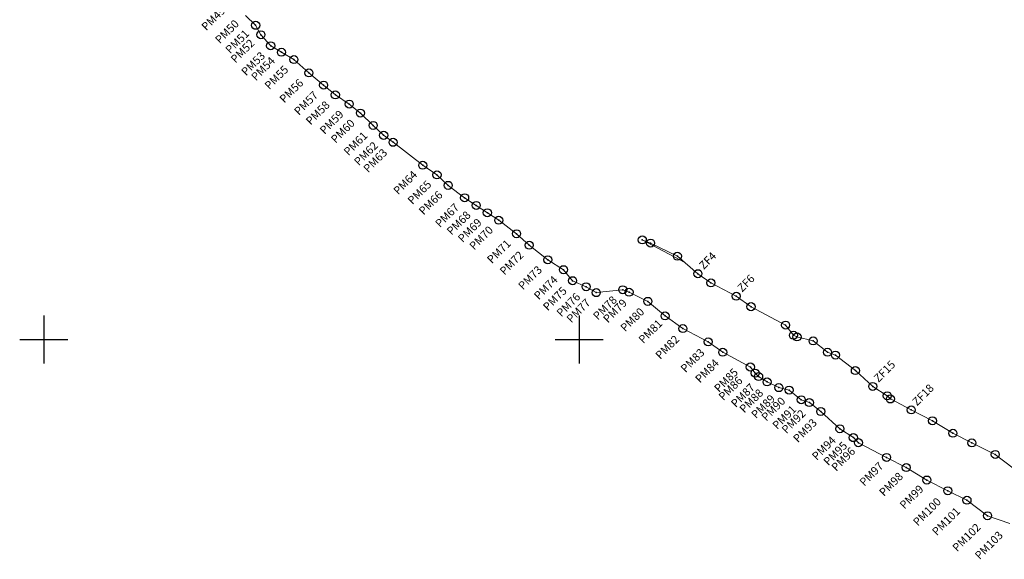
# Model space of a CAD drawing. Units: inches. Extents: x 363076 to 365476, y 3244652 to 3246452.
# Drawn here: x 363791 to 364159, y 3245918 to 3246120 of the extents above; entities that cross this region are included whole.
import ezdxf

# ---------------------------------------------------------------- set-up
doc = ezdxf.new("R2010")
doc.units = ezdxf.units.IN
doc.header["$MEASUREMENT"] = 0
doc.header["$PDMODE"] = 32
doc.header["$PDSIZE"] = 3
for name, color, linetype in [('CVL_PUNTO', 2, 'Continuous'), ('CVL_PUNTO_NUM', 2, 'Continuous'), ('CVL_RETUTM', 8, 'Continuous'), ('PLEAMAR_MAXIMA', 1, 'Continuous'), ('ZOFEMAT', 5, 'Continuous')]:
    doc.layers.add(name, color=color, linetype=linetype)
doc.styles.add('MONOTXT4', font='MONOTXT4.shx')

msp = doc.modelspace()

# ---------------------------------------------------------------- linework, layer by layer
at = {"layer": 'CVL_PUNTO', "color": 7}
for p in [(363879.15, 3246117.43), (363881.13, 3246113.91), (363884.76, 3246109.78), (363888.79, 3246107.34), (363893.45, 3246104.61), (363899.05, 3246099.62), (363904.53, 3246095.06), (363908.92, 3246091.43), (363914.11, 3246087.99), (363918.29, 3246084.64), (363923.07, 3246080.01), (363926.97, 3246076.31), (363930.47, 3246073.7), (363941.56, 3246065.13), (363946.89, 3246061.53), (363951.07, 3246057.61), (363957.22, 3246052.96), (363961.55, 3246050.12), (363965.7, 3246047.38), (363969.96, 3246044.56), (363976.61, 3246039.53), (364023.59, 3246037.22), (363981.37, 3246035.25), (364026.68, 3246036.01), (363988.29, 3246029.79), (364036.69, 3246031.14), (363994.14, 3246026.09), (364044.37, 3246024.6), (363997.56, 3246021.98), (364002.61, 3246019.73), (364016.29, 3246018.6), (364049.23, 3246021.16), (364006.38, 3246017.51), (364018.64, 3246017.68), (364058.7, 3246016.18), (364025.66, 3246014.26), (364064.2, 3246012.27), (364032.09, 3246008.8), (364038.75, 3246004.08), (364077.11, 3246005.36), (364080.07, 3246001.57), (364081.38, 3246000.95), (364048.2, 3245999.11), (364087.42, 3245999.47), (364053.63, 3245995.24), (364092.78, 3245995.24), (364095.75, 3245994.19), (364063.95, 3245989.72), (364065.73, 3245987.44), (364067.05, 3245986.15), (364103.18, 3245988.39), (364070.2, 3245984.13), (364074.61, 3245982.01), (364109.67, 3245982.48), (364078.45, 3245981.08), (364115.07, 3245978.95), (364082.98, 3245977.5), (364086, 3245976.43), (364116.27, 3245977.77), (364090.28, 3245973.09), (364124.06, 3245973.69), (364131.98, 3245969.61), (364097.39, 3245966.62), (364102.43, 3245963.32), (364139.64, 3245964.96), (364104.32, 3245961.44), (364146.7, 3245961.35), (364114.84, 3245955.94), (364155.44, 3245957.03), (364122.2, 3245952.15), (364129.89, 3245947.48), (364137.72, 3245943.48), (364144.88, 3245939.94), (364152.56, 3245934.13)]:
    msp.add_point(p, dxfattribs=at)
at = {"layer": 'CVL_RETUTM', "color": 7, "linetype": 'Continuous'}
for p, q in [((363800, 3246009), (363800, 3245991)), ((364000, 3246009), (364000, 3245991)), ((363791, 3246000), (363809, 3246000)), ((363991, 3246000), (364009, 3246000))]:
    msp.add_line(p, q, dxfattribs=at)
at = {"layer": 'PLEAMAR_MAXIMA', "color": 1, "lineweight": 0}
msp.add_lwpolyline([(363875.3, 3246121.11), (363879.15, 3246117.43), (363881.13, 3246113.91), (363884.76, 3246109.78), (363888.79, 3246107.34), (363893.45, 3246104.61), (363899.05, 3246099.62), (363904.53, 3246095.06), (363908.92, 3246091.43), (363914.11, 3246087.99), (363918.29, 3246084.64), (363923.07, 3246080.01), (363926.97, 3246076.31), (363930.47, 3246073.7), (363941.56, 3246065.13), (363946.89, 3246061.53), (363951.07, 3246057.61), (363957.22, 3246052.96), (363961.55, 3246050.12), (363965.7, 3246047.38), (363969.96, 3246044.56), (363976.61, 3246039.53), (363981.37, 3246035.25), (363988.29, 3246029.79), (363994.14, 3246026.09), (363997.56, 3246021.98), (364002.61, 3246019.73), (364006.38, 3246017.51), (364016.29, 3246018.6), (364018.64, 3246017.68), (364025.66, 3246014.26), (364032.09, 3246008.8), (364038.75, 3246004.08), (364048.2, 3245999.11), (364053.63, 3245995.24), (364063.95, 3245989.72), (364065.73, 3245987.44), (364067.05, 3245986.15), (364070.2, 3245984.13), (364074.61, 3245982.01), (364078.45, 3245981.08), (364082.98, 3245977.5), (364086, 3245976.43), (364090.28, 3245973.09), (364097.39, 3245966.62), (364102.43, 3245963.32), (364104.32, 3245961.44), (364114.84, 3245955.94), (364122.2, 3245952.15), (364129.89, 3245947.48), (364137.72, 3245943.48), (364144.88, 3245939.94), (364152.56, 3245934.13), (364160.91, 3245931.21)], dxfattribs=at)
at = {"layer": 'ZOFEMAT', "color": 5, "lineweight": 0}
msp.add_lwpolyline([(364039.5, 3246028.75), (364023.59, 3246037.22), (364026.68, 3246036.01), (364036.69, 3246031.14), (364044.37, 3246024.6), (364049.23, 3246021.16), (364058.7, 3246016.18), (364064.2, 3246012.27), (364077.11, 3246005.36), (364080.07, 3246001.57), (364081.38, 3246000.95), (364087.42, 3245999.47), (364092.78, 3245995.24), (364095.75, 3245994.19), (364103.18, 3245988.39), (364109.67, 3245982.48), (364115.07, 3245978.95), (364116.27, 3245977.77), (364124.06, 3245973.69), (364131.98, 3245969.61), (364139.64, 3245964.96), (364146.7, 3245961.35), (364155.44, 3245957.03), (364162.12, 3245951.97)], dxfattribs=at)

# ---------------------------------------------------------------- texts
at = {"layer": 'CVL_PUNTO_NUM', "color": 7, "style": 'MONOTXT4'}
for s, p in [('PM49', (363860.71, 3246115.21)), ('PM50', (363865.81, 3246110.3)), ('PM51', (363869.65, 3246106.61)), ('PM52', (363871.62, 3246103.07)), ('PM53', (363875.57, 3246098.35)), ('PM54', (363879.27, 3246096.47)), ('PM55', (363884.27, 3246093.17)), ('PM56', (363889.86, 3246088.17)), ('PM57', (363895.32, 3246083.59)), ('PM58', (363899.7, 3246079.94)), ('PM59', (363904.89, 3246076.5)), ('PM60', (363909.07, 3246073.14)), ('PM61', (363913.83, 3246068.48)), ('PM62', (363917.72, 3246064.75)), ('PM63', (363921.21, 3246062.14)), ('PM64', (363932.4, 3246053.87)), ('PM65', (363937.72, 3246050.26)), ('PM66', (363941.89, 3246046.32)), ('PM67', (363948.03, 3246041.64)), ('PM68', (363952.36, 3246038.8)), ('PM69', (363956.5, 3246036.05)), ('PM70', (363960.75, 3246033.22)), ('PM71', (363967.39, 3246028.16)), ('PM72', (363972.13, 3246023.85)), ('ZF4', (364046.57, 3246025.95)), ('PM73', (363979.04, 3246018.36)), ('PM74', (363984.89, 3246014.64)), ('ZF6', (364060.9, 3246017.52)), ('PM75', (363988.28, 3246010.49)), ('PM76', (363993.33, 3246008.24)), ('PM77', (363997.1, 3246006.02)), ('PM78', (364007, 3246007.08)), ('PM79', (364010.75, 3246005.95)), ('PM80', (364017.23, 3246002.66)), ('PM81', (364023.98, 3245998.28)), ('PM82', (364030.28, 3245992.39)), ('PM83', (364039.73, 3245987.42)), ('PM84', (364045.15, 3245983.52)), ('ZF15', (364111.84, 3245983.78)), ('PM85', (364052.24, 3245980.04)), ('PM86', (364053.91, 3245976.94)), ('PM87', (364058.53, 3245974.36)), ('ZF18', (364126.22, 3245974.99)), ('PM88', (364061.68, 3245972.32)), ('PM89', (364066.08, 3245970.2)), ('PM90', (364069.93, 3245969.29)), ('PM91', (364074, 3245966.19)), ('PM92', (364077.47, 3245964.61)), ('PM93', (364081.73, 3245961.23)), ('PM94', (364088.79, 3245954.65)), ('PM95', (364093.06, 3245952.64)), ('PM96', (364096.03, 3245950.53)), ('PM97', (364106.53, 3245944.98)), ('PM98', (364113.88, 3245941.15)), ('PM99', (364121.53, 3245936.41)), ('PM100', (364126.49, 3245930.07)), ('PM101', (364133.63, 3245926.48)), ('PM102', (364141.25, 3245920.48)), ('PM103', (364149.59, 3245917.55))]:
    msp.add_text(s, height=3, rotation=45, dxfattribs=at).set_placement(p)

doc.saveas('drawing.dxf')
